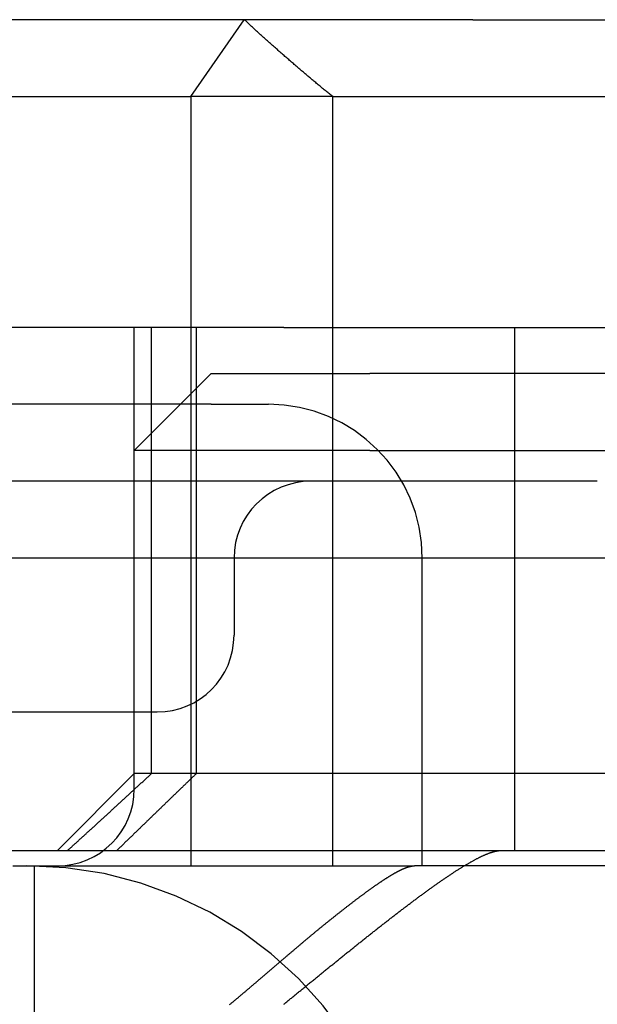
# Model space of a CAD drawing. Extents: x 59 to 938, y -12 to 1015.
# Drawn here: x 261 to 265, y 931 to 938 of the extents above; entities that cross this region are included whole.
import ezdxf

# ---------------------------------------------------------------- set-up
doc = ezdxf.new("R2010")
doc.units = 0
doc.header["$LTSCALE"] = 4
doc.linetypes.add('HIDDEN', pattern=[9.525, 6.35, -3.175])
for name, color, linetype in [('AM_0', 7, 'CONTINUOUS'), ('OBRYS', 7, 'CONTINUOUS'), ('SKRYTÁ__ISO_0', 2, 'HIDDEN'), ('VIDITELNÁ__ISO_0', 7, 'CONTINUOUS')]:
    doc.layers.add(name, color=color, linetype=linetype)

# ---------------------------------------------------------------- blocks, each defined once
blk = doc.blocks.new('A$C4B7440DB')
at = {"layer": 'SKRYTÁ__ISO_0'}
for p, q in [((14.5, 3.767), (14.5, 25.767)), ((16, 7.5955), (16, 13.5955)), ((17.5, 11.7019), (17.5, 8.1998)), ((15.5, 8.067), (15.5, 11.3761)), ((12.6, 10.9067), (12.6, 6.5272)), ((13.5, 9.4182), (13.5, 8.4182)), ((15, 7.4182), (15, 9.4182)), ((12.5, 9.3577), (12.5, 7.0958)), ((5.5, 9.217), (12.5, 9.217)), ((13.1, 8.567), (12.6, 9.067)), ((13, 8.567), (15.2, 8.567)), ((13.1, 3.567), (13.1, 8.567)), ((13.1, 8.567), (16, 8.567)), ((15.2, 7.2773), (15.2, 8.567)), ((15.7, 8.067), (15.2, 8.567)), ((13.1, 8.4551), (16, 8.4551)), ((17.5, 8.1998), (12.5, 8.1998)), ((17.5, 8.1998), (18, 7.8516)), ((17.5, 7.2763), (17.5, 8.1998)), ((13.1, 8.1631), (16, 8.1631)), ((15.5, 8.067), (15.5, 7.6941)), ((15.7, 8.067), (15.7, 7.0352)), ((14.5, 7.9182), (14, 7.9182)), ((16, 7.5955), (16, 6.0912)), ((15, 5.5557), (15, 7.4182)), ((12.5, 7.2763), (17.5, 7.2763)), ((15.2, 7.0352), (15.2, 7.2773)), ((17.5, 7.2763), (17.5, 4.4438)), ((12.5, 7.0958), (12.5, 6.7457)), ((15.2, 7.0352), (15.2, 5.0987)), ((15.7, 5.0987), (15.7, 7.0352)), ((12.5, 5.431), (12.5, 6.7457)), ((12.5, 6.6941), (14.5, 6.6941)), ((12.6, 6.5272), (12.6, 6.1784)), ((12.6, 6.1784), (12.6, 1.7774)), ((12.6, 6.0912), (16, 6.0912)), ((16, 6.0912), (16, 3.567))]:
    blk.add_line(p, q, dxfattribs=at)
for points in [[(12.6, 9.0006, 0), (12.6037, 8.9965, 0), (12.6074, 8.9924, 0), (12.6111, 8.9883, 0), (12.6148, 8.9842, 0), (12.6185, 8.9801, 0), (12.6222, 8.976, 0), (12.626, 8.9719, 0), (12.6297, 8.9678, 0), (12.6334, 8.9637, 0), (12.6372, 8.9596, 0), (12.6409, 8.9555, 0), (12.6446, 8.9514, 0), (12.6484, 8.9472, 0), (12.6521, 8.9431, 0), (12.6559, 8.939, 0), (12.6596, 8.9349, 0), (12.6634, 8.9307, 0), (12.6671, 8.9266, 0), (12.6709, 8.9225, 0), (12.6746, 8.9183, 0), (12.6784, 8.9142, 0), (12.6822, 8.91, 0), (12.686, 8.9059, 0), (12.6897, 8.9017, 0), (12.6935, 8.8976, 0), (12.6973, 8.8934, 0), (12.7011, 8.8893, 0), (12.7049, 8.8851, 0), (12.7087, 8.8809, 0), (12.7125, 8.8767, 0), (12.7163, 8.8726, 0), (12.7201, 8.8684, 0), (12.7239, 8.8642, 0), (12.7277, 8.86, 0), (12.7315, 8.8559, 0), (12.7353, 8.8517, 0), (12.7391, 8.8475, 0), (12.743, 8.8433, 0), (12.7468, 8.8391, 0), (12.7506, 8.8349, 0), (12.7544, 8.8307, 0), (12.7583, 8.8265, 0), (12.7621, 8.8223, 0), (12.766, 8.8181, 0), (12.7698, 8.8139, 0), (12.7737, 8.8097, 0), (12.7775, 8.8055, 0), (12.7814, 8.8012, 0), (12.7852, 8.797, 0), (12.7891, 8.7928, 0), (12.793, 8.7886, 0), (12.7968, 8.7843, 0), (12.8007, 8.7801, 0), (12.8046, 8.7759, 0), (12.8085, 8.7716, 0), (12.8123, 8.7674, 0), (12.8162, 8.7631, 0), (12.8201, 8.7589, 0), (12.824, 8.7546, 0), (12.8279, 8.7504, 0), (12.8318, 8.7461, 0), (12.8357, 8.7419, 0), (12.8396, 8.7376, 0), (12.8435, 8.7333, 0), (12.8474, 8.7291, 0), (12.8513, 8.7248, 0), (12.8552, 8.7205, 0), (12.8592, 8.7163, 0), (12.8631, 8.712, 0), (12.867, 8.7077, 0), (12.8709, 8.7034, 0), (12.8749, 8.6991, 0), (12.8788, 8.6949, 0), (12.8828, 8.6906, 0), (12.8867, 8.6863, 0), (12.8906, 8.682, 0), (12.8946, 8.6777, 0), (12.8985, 8.6734, 0), (12.9025, 8.6691, 0), (12.9065, 8.6648, 0), (12.9104, 8.6605, 0), (12.9144, 8.6562, 0), (12.9183, 8.6518, 0), (12.9223, 8.6475, 0), (12.9263, 8.6432, 0), (12.9303, 8.6389, 0), (12.9342, 8.6346, 0), (12.9382, 8.6303, 0), (12.9422, 8.6259, 0), (12.9462, 8.6216, 0), (12.9502, 8.6173, 0), (12.9542, 8.6129, 0), (12.9582, 8.6086, 0), (12.9622, 8.6042, 0), (12.9662, 8.5999, 0), (12.9702, 8.5955, 0), (12.9742, 8.5912, 0), (12.9782, 8.5869, 0), (12.9822, 8.5825, 0), (12.9863, 8.5781, 0), (12.9903, 8.5738, 0), (12.9943, 8.5694, 0), (12.9983, 8.565, 0), (13.0024, 8.5607, 0), (13.0064, 8.5563, 0), (13.0104, 8.5519, 0), (13.0145, 8.5476, 0), (13.0185, 8.5432, 0), (13.0226, 8.5388, 0), (13.0266, 8.5344, 0), (13.0307, 8.53, 0), (13.0347, 8.5257, 0), (13.0388, 8.5213, 0), (13.0428, 8.5169, 0), (13.0469, 8.5125, 0), (13.051, 8.5081, 0), (13.055, 8.5037, 0), (13.0591, 8.4993, 0), (13.0632, 8.4949, 0), (13.0673, 8.4905, 0), (13.0713, 8.4861, 0), (13.0754, 8.4817, 0), (13.0795, 8.4772, 0), (13.0836, 8.4728, 0), (13.0877, 8.4684, 0), (13.0918, 8.464, 0), (13.0959, 8.4596, 0), (13.1, 8.4551, 0)], [(13.1, 8.1631, 0), (13.0963, 8.167, 0), (13.0926, 8.1708, 0), (13.0889, 8.1746, 0), (13.0851, 8.1785, 0), (13.0814, 8.1824, 0), (13.0777, 8.1862, 0), (13.074, 8.1901, 0), (13.0702, 8.1939, 0), (13.0665, 8.1978, 0), (13.0628, 8.2017, 0), (13.059, 8.2056, 0), (13.0553, 8.2095, 0), (13.0515, 8.2133, 0), (13.0478, 8.2172, 0), (13.044, 8.2211, 0), (13.0403, 8.225, 0), (13.0365, 8.2289, 0), (13.0328, 8.2328, 0), (13.029, 8.2367, 0), (13.0252, 8.2406, 0), (13.0215, 8.2445, 0), (13.0177, 8.2484, 0), (13.0139, 8.2523, 0), (13.0101, 8.2562, 0), (13.0064, 8.2601, 0), (13.0026, 8.2641, 0), (12.9988, 8.268, 0), (12.995, 8.2719, 0), (12.9912, 8.2759, 0), (12.9874, 8.2798, 0), (12.9836, 8.2837, 0), (12.9798, 8.2877, 0), (12.976, 8.2916, 0), (12.9722, 8.2956, 0), (12.9683, 8.2995, 0), (12.9645, 8.3034, 0), (12.9607, 8.3074, 0), (12.9569, 8.3114, 0), (12.9531, 8.3153, 0), (12.9492, 8.3193, 0), (12.9454, 8.3233, 0), (12.9416, 8.3272, 0), (12.9377, 8.3312, 0), (12.9339, 8.3352, 0), (12.93, 8.3392, 0), (12.9262, 8.3431, 0), (12.9223, 8.3471, 0), (12.9185, 8.3511, 0), (12.9146, 8.3551, 0), (12.9108, 8.3591, 0), (12.9069, 8.3631, 0), (12.903, 8.3671, 0), (12.8992, 8.3711, 0), (12.8953, 8.3751, 0), (12.8914, 8.3791, 0), (12.8875, 8.3832, 0), (12.8836, 8.3872, 0), (12.8798, 8.3912, 0), (12.8759, 8.3952, 0), (12.872, 8.3992, 0), (12.8681, 8.4033, 0), (12.8642, 8.4073, 0), (12.8603, 8.4113, 0), (12.8564, 8.4154, 0), (12.8525, 8.4194, 0), (12.8486, 8.4235, 0), (12.8446, 8.4275, 0), (12.8407, 8.4316, 0), (12.8368, 8.4356, 0), (12.8329, 8.4397, 0), (12.829, 8.4437, 0), (12.825, 8.4478, 0), (12.8211, 8.4519, 0), (12.8172, 8.4559, 0), (12.8132, 8.46, 0), (12.8093, 8.4641, 0), (12.8053, 8.4682, 0), (12.8014, 8.4722, 0), (12.7974, 8.4763, 0), (12.7935, 8.4804, 0), (12.7895, 8.4845, 0), (12.7856, 8.4886, 0), (12.7816, 8.4927, 0), (12.7776, 8.4968, 0), (12.7737, 8.5009, 0), (12.7697, 8.505, 0), (12.7657, 8.5091, 0), (12.7617, 8.5132, 0), (12.7577, 8.5174, 0), (12.7538, 8.5215, 0), (12.7498, 8.5256, 0), (12.7458, 8.5297, 0), (12.7418, 8.5338, 0), (12.7378, 8.538, 0), (12.7338, 8.5421, 0), (12.7298, 8.5463, 0), (12.7258, 8.5504, 0), (12.7218, 8.5545, 0), (12.7177, 8.5587, 0), (12.7137, 8.5628, 0), (12.7097, 8.567, 0), (12.7057, 8.5711, 0), (12.7017, 8.5753, 0), (12.6976, 8.5795, 0), (12.6936, 8.5836, 0), (12.6896, 8.5878, 0), (12.6855, 8.592, 0), (12.6815, 8.5961, 0), (12.6774, 8.6003, 0), (12.6734, 8.6045, 0), (12.6693, 8.6087, 0), (12.6653, 8.6129, 0), (12.6612, 8.6171, 0), (12.6572, 8.6213, 0), (12.6531, 8.6255, 0), (12.649, 8.6296, 0), (12.645, 8.6339, 0), (12.6409, 8.6381, 0), (12.6368, 8.6423, 0), (12.6327, 8.6465, 0), (12.6287, 8.6507, 0), (12.6246, 8.6549, 0), (12.6205, 8.6591, 0), (12.6164, 8.6634, 0), (12.6123, 8.6676, 0), (12.6082, 8.6718, 0), (12.6041, 8.6761, 0), (12.6, 8.6803, 0)], [(11.5981, 7.9468, 0), (11.6007, 7.9436, 0), (11.6033, 7.9405, 0), (11.6059, 7.9374, 0), (11.6085, 7.9342, 0), (11.6111, 7.9311, 0), (11.6138, 7.9279, 0), (11.6164, 7.9248, 0), (11.619, 7.9216, 0), (11.6216, 7.9185, 0), (11.6242, 7.9154, 0), (11.6269, 7.9122, 0), (11.6295, 7.9091, 0), (11.6321, 7.9059, 0), (11.6347, 7.9028, 0), (11.6374, 7.8997, 0), (11.64, 7.8966, 0), (11.6426, 7.8934, 0), (11.6453, 7.8903, 0), (11.6479, 7.8872, 0), (11.6505, 7.884, 0), (11.6531, 7.8809, 0), (11.6558, 7.8778, 0), (11.6584, 7.8746, 0), (11.661, 7.8715, 0), (11.6637, 7.8684, 0), (11.6663, 7.8653, 0), (11.6689, 7.8622, 0), (11.6716, 7.859, 0), (11.6742, 7.8559, 0), (11.6768, 7.8528, 0), (11.6795, 7.8497, 0), (11.6821, 7.8466, 0), (11.6848, 7.8435, 0), (11.6874, 7.8403, 0), (11.69, 7.8372, 0), (11.6927, 7.8341, 0), (11.6953, 7.831, 0), (11.6979, 7.8279, 0), (11.7006, 7.8248, 0), (11.7032, 7.8217, 0), (11.7058, 7.8186, 0), (11.7085, 7.8155, 0), (11.7111, 7.8124, 0), (11.7137, 7.8093, 0), (11.7164, 7.8062, 0), (11.719, 7.8031, 0), (11.7217, 7.8, 0), (11.7243, 7.7969, 0), (11.7269, 7.7938, 0), (11.7296, 7.7908, 0), (11.7322, 7.7877, 0), (11.7348, 7.7846, 0), (11.7375, 7.7815, 0), (11.7401, 7.7784, 0), (11.7427, 7.7753, 0), (11.7453, 7.7722, 0), (11.748, 7.7692, 0), (11.7506, 7.7661, 0), (11.7532, 7.763, 0), (11.7559, 7.7599, 0), (11.7585, 7.7569, 0), (11.7611, 7.7538, 0), (11.7637, 7.7507, 0), (11.7664, 7.7477, 0), (11.769, 7.7446, 0), (11.7716, 7.7415, 0), (11.7742, 7.7385, 0), (11.7769, 7.7354, 0), (11.7795, 7.7323, 0), (11.7821, 7.7293, 0), (11.7847, 7.7262, 0), (11.7873, 7.7232, 0), (11.7899, 7.7201, 0), (11.7926, 7.7171, 0), (11.7952, 7.714, 0), (11.7978, 7.711, 0), (11.8004, 7.7079, 0), (11.803, 7.7049, 0), (11.8056, 7.7018, 0), (11.8082, 7.6988, 0), (11.8108, 7.6958, 0), (11.8134, 7.6927, 0), (11.816, 7.6897, 0), (11.8186, 7.6867, 0), (11.8212, 7.6836, 0), (11.8238, 7.6806, 0), (11.8264, 7.6776, 0), (11.829, 7.6745, 0), (11.8316, 7.6715, 0), (11.8342, 7.6685, 0), (11.8368, 7.6655, 0), (11.8394, 7.6624, 0), (11.842, 7.6594, 0), (11.8446, 7.6564, 0), (11.8471, 7.6534, 0), (11.8497, 7.6504, 0), (11.8523, 7.6474, 0), (11.8549, 7.6444, 0), (11.8575, 7.6413, 0), (11.8601, 7.6383, 0), (11.8627, 7.6352, 0), (11.8653, 7.6322, 0), (11.868, 7.6291, 0), (11.8706, 7.6261, 0), (11.8732, 7.623, 0), (11.8759, 7.6199, 0), (11.8785, 7.6168, 0), (11.8811, 7.6137, 0), (11.8838, 7.6106, 0), (11.8864, 7.6075, 0), (11.8891, 7.6044, 0), (11.8918, 7.6013, 0), (11.8944, 7.5982, 0), (11.8971, 7.5951, 0), (11.8998, 7.592, 0), (11.9025, 7.5888, 0), (11.9051, 7.5857, 0), (11.9078, 7.5825, 0), (11.9105, 7.5794, 0), (11.9132, 7.5762, 0), (11.9159, 7.5731, 0), (11.9186, 7.5699, 0), (11.9213, 7.5667, 0), (11.924, 7.5636, 0), (11.9268, 7.5604, 0), (11.9295, 7.5572, 0), (11.9322, 7.554, 0), (11.9349, 7.5508, 0), (11.9377, 7.5476, 0), (11.9404, 7.5444, 0), (11.9431, 7.5412, 0), (11.9459, 7.5379, 0), (11.9486, 7.5347, 0), (11.9513, 7.5315, 0), (11.9541, 7.5282, 0), (11.9568, 7.525, 0), (11.9596, 7.5218, 0), (11.9623, 7.5185, 0), (11.9651, 7.5153, 0), (11.9679, 7.512, 0), (11.9706, 7.5088, 0), (11.9734, 7.5055, 0), (11.9761, 7.5022, 0), (11.9789, 7.4989, 0), (11.9817, 7.4957, 0), (11.9845, 7.4924, 0), (11.9872, 7.4891, 0), (11.99, 7.4858, 0), (11.9928, 7.4825, 0), (11.9956, 7.4792, 0), (11.9983, 7.4759, 0), (12.0011, 7.4726, 0), (12.0039, 7.4693, 0), (12.0067, 7.466, 0), (12.0095, 7.4627, 0), (12.0123, 7.4593, 0), (12.015, 7.456, 0), (12.0178, 7.4527, 0), (12.0206, 7.4494, 0), (12.0234, 7.446, 0), (12.0262, 7.4427, 0), (12.029, 7.4394, 0), (12.0318, 7.436, 0), (12.0346, 7.4326, 0), (12.0374, 7.4293, 0), (12.0402, 7.4259, 0), (12.043, 7.4226, 0), (12.0458, 7.4192, 0), (12.0486, 7.4159, 0), (12.0514, 7.4125, 0), (12.0542, 7.4091, 0), (12.0569, 7.4058, 0), (12.0597, 7.4024, 0), (12.0625, 7.399, 0), (12.0653, 7.3956, 0), (12.0681, 7.3922, 0), (12.0709, 7.3888, 0), (12.0737, 7.3854, 0), (12.0765, 7.3821, 0), (12.0793, 7.3787, 0), (12.0821, 7.3753, 0), (12.0849, 7.3719, 0), (12.0877, 7.3685, 0), (12.0905, 7.3651, 0), (12.0933, 7.3617, 0), (12.0961, 7.3582, 0), (12.0988, 7.3548, 0), (12.1016, 7.3514, 0), (12.1044, 7.348, 0), (12.1072, 7.3446, 0), (12.11, 7.3412, 0), (12.1128, 7.3377, 0), (12.1155, 7.3343, 0), (12.1183, 7.3309, 0), (12.1211, 7.3275, 0), (12.1239, 7.324, 0), (12.1266, 7.3206, 0), (12.1294, 7.3172, 0), (12.1322, 7.3137, 0), (12.1349, 7.3103, 0), (12.1377, 7.3069, 0), (12.1405, 7.3034, 0), (12.1432, 7.3, 0), (12.146, 7.2966, 0), (12.1487, 7.2931, 0), (12.1515, 7.2897, 0), (12.1542, 7.2862, 0), (12.157, 7.2828, 0), (12.1597, 7.2793, 0), (12.1625, 7.2759, 0), (12.1652, 7.2724, 0), (12.1679, 7.269, 0), (12.1707, 7.2655, 0), (12.1734, 7.2621, 0), (12.1761, 7.2586, 0), (12.1789, 7.2552, 0), (12.1816, 7.2518, 0), (12.1843, 7.2483, 0), (12.187, 7.2449, 0), (12.1897, 7.2414, 0), (12.1924, 7.238, 0), (12.1951, 7.2346, 0), (12.1978, 7.2312, 0), (12.2005, 7.2277, 0), (12.2031, 7.2243, 0), (12.2058, 7.2209, 0), (12.2085, 7.2175, 0), (12.2111, 7.2141, 0), (12.2138, 7.2107, 0), (12.2164, 7.2073, 0), (12.2191, 7.2039, 0), (12.2217, 7.2005, 0), (12.2244, 7.1971, 0), (12.227, 7.1938, 0), (12.2296, 7.1904, 0), (12.2322, 7.187, 0), (12.2348, 7.1837, 0), (12.2374, 7.1803, 0), (12.24, 7.1769, 0), (12.2426, 7.1736, 0), (12.2452, 7.1703, 0), (12.2478, 7.1669, 0), (12.2503, 7.1636, 0), (12.2529, 7.1602, 0), (12.2555, 7.1569, 0), (12.258, 7.1536, 0), (12.2605, 7.1503, 0), (12.2631, 7.147, 0), (12.2656, 7.1437, 0), (12.2681, 7.1404, 0), (12.2706, 7.1371, 0), (12.2731, 7.1338, 0), (12.2756, 7.1306, 0), (12.2781, 7.1273, 0), (12.2806, 7.124, 0), (12.283, 7.1208, 0), (12.2855, 7.1175, 0), (12.2879, 7.1143, 0), (12.2904, 7.111, 0), (12.2928, 7.1078, 0), (12.2952, 7.1046, 0), (12.2977, 7.1014, 0), (12.3001, 7.0982, 0), (12.3025, 7.095, 0), (12.3048, 7.0918, 0), (12.3072, 7.0886, 0), (12.3096, 7.0854, 0), (12.3119, 7.0822, 0), (12.3143, 7.0791, 0), (12.3166, 7.0759, 0), (12.319, 7.0728, 0), (12.3213, 7.0696, 0), (12.3236, 7.0665, 0), (12.3259, 7.0634, 0), (12.3282, 7.0602, 0), (12.3304, 7.0571, 0), (12.3327, 7.054, 0), (12.335, 7.0509, 0), (12.3372, 7.0479, 0), (12.3394, 7.0448, 0), (12.3417, 7.0417, 0), (12.3439, 7.0386, 0), (12.3461, 7.0356, 0), (12.3483, 7.0326, 0), (12.3504, 7.0295, 0), (12.3526, 7.0265, 0), (12.3548, 7.0235, 0), (12.3569, 7.0205, 0), (12.359, 7.0175, 0), (12.3611, 7.0145, 0), (12.3633, 7.0115, 0), (12.3653, 7.0086, 0), (12.3674, 7.0056, 0), (12.3695, 7.0027, 0), (12.3716, 6.9997, 0), (12.3736, 6.9968, 0), (12.3756, 6.9939, 0), (12.3776, 6.991, 0), (12.3797, 6.9881, 0), (12.3816, 6.9852, 0), (12.3836, 6.9823, 0), (12.3856, 6.9794, 0), (12.3875, 6.9766, 0), (12.3895, 6.9737, 0), (12.3914, 6.9709, 0), (12.3933, 6.9681, 0), (12.3952, 6.9652, 0), (12.3971, 6.9624, 0), (12.399, 6.9596, 0), (12.4008, 6.9569, 0), (12.4027, 6.9541, 0), (12.4045, 6.9513, 0), (12.4063, 6.9486, 0), (12.4081, 6.9459, 0), (12.4099, 6.9431, 0), (12.4117, 6.9404, 0), (12.4134, 6.9377, 0), (12.4152, 6.935, 0), (12.4169, 6.9323, 0), (12.4186, 6.9297, 0), (12.4203, 6.927, 0), (12.422, 6.9244, 0), (12.4236, 6.9217, 0), (12.4253, 6.9191, 0), (12.4269, 6.9165, 0), (12.4285, 6.9139, 0), (12.4301, 6.9113, 0), (12.4317, 6.9087, 0), (12.4333, 6.9062, 0), (12.4349, 6.9036, 0), (12.4364, 6.9011, 0), (12.4379, 6.8985, 0), (12.4394, 6.896, 0), (12.4409, 6.8935, 0), (12.4424, 6.891, 0), (12.4438, 6.8885, 0), (12.4453, 6.8861, 0), (12.4467, 6.8836, 0), (12.4481, 6.8812, 0), (12.4495, 6.8787, 0), (12.4509, 6.8763, 0), (12.4522, 6.8739, 0), (12.4536, 6.8715, 0), (12.4549, 6.8691, 0), (12.4562, 6.8668, 0), (12.4575, 6.8644, 0), (12.4588, 6.8621, 0), (12.46, 6.8597, 0), (12.4613, 6.8574, 0), (12.4625, 6.8551, 0), (12.4637, 6.8528, 0), (12.4649, 6.8505, 0), (12.466, 6.8483, 0), (12.4672, 6.846, 0), (12.4683, 6.8438, 0), (12.4694, 6.8416, 0), (12.4705, 6.8394, 0), (12.4716, 6.8372, 0), (12.4727, 6.835, 0), (12.4737, 6.8328, 0), (12.4747, 6.8307, 0), (12.4757, 6.8285, 0), (12.4767, 6.8264, 0), (12.4777, 6.8243, 0), (12.4786, 6.8222, 0), (12.4795, 6.8201, 0), (12.4805, 6.818, 0), (12.4813, 6.816, 0), (12.4822, 6.814, 0), (12.4831, 6.8119, 0), (12.4839, 6.8099, 0), (12.4847, 6.8079, 0), (12.4855, 6.806, 0), (12.4863, 6.804, 0), (12.487, 6.8021, 0), (12.4878, 6.8001, 0), (12.4885, 6.7982, 0), (12.4892, 6.7963, 0), (12.4898, 6.7944, 0), (12.4905, 6.7926, 0), (12.4911, 6.7907, 0), (12.4917, 6.7889, 0), (12.4923, 6.7871, 0), (12.4929, 6.7853, 0), (12.4934, 6.7835, 0), (12.494, 6.7817, 0), (12.4945, 6.78, 0), (12.495, 6.7782, 0), (12.4954, 6.7765, 0), (12.4959, 6.7748, 0), (12.4963, 6.7731, 0), (12.4967, 6.7715, 0), (12.497, 6.7698, 0), (12.4974, 6.7682, 0), (12.4977, 6.7666, 0), (12.498, 6.765, 0), (12.4983, 6.7634, 0), (12.4986, 6.7618, 0), (12.4988, 6.7603, 0), (12.4991, 6.7587, 0), (12.4993, 6.7572, 0), (12.4994, 6.7557, 0), (12.4996, 6.7542, 0), (12.4997, 6.7528, 0), (12.4998, 6.7513, 0), (12.4999, 6.7499, 0), (12.5, 6.7485, 0), (12.5, 6.7471, 0), (12.5, 6.7457, 0)], [(17.5, 7.2763, 0), (17.5044, 7.2817, 0), (17.5088, 7.2872, 0), (17.5132, 7.2926, 0), (17.5176, 7.2981, 0), (17.522, 7.3035, 0), (17.5265, 7.309, 0), (17.5309, 7.3145, 0), (17.5354, 7.32, 0), (17.5399, 7.3255, 0), (17.5444, 7.3311, 0), (17.549, 7.3366, 0), (17.5535, 7.3421, 0), (17.5581, 7.3477, 0), (17.5627, 7.3533, 0), (17.5673, 7.3589, 0), (17.572, 7.3645, 0), (17.5766, 7.3701, 0), (17.5813, 7.3757, 0), (17.586, 7.3813, 0), (17.5907, 7.387, 0), (17.5954, 7.3927, 0), (17.6001, 7.3983, 0), (17.6049, 7.404, 0), (17.6096, 7.4097, 0), (17.6144, 7.4154, 0), (17.6193, 7.4212, 0), (17.6241, 7.4269, 0), (17.6289, 7.4327, 0), (17.6338, 7.4384, 0), (17.6387, 7.4442, 0), (17.6436, 7.45, 0), (17.6485, 7.4558, 0), (17.6535, 7.4616, 0), (17.6584, 7.4675, 0), (17.6634, 7.4733, 0), (17.6684, 7.4792, 0), (17.6734, 7.4851, 0), (17.6785, 7.491, 0), (17.6835, 7.4969, 0), (17.6886, 7.5028, 0), (17.6937, 7.5087, 0), (17.6988, 7.5147, 0), (17.7039, 7.5206, 0), (17.7091, 7.5266, 0), (17.7143, 7.5326, 0), (17.7195, 7.5386, 0), (17.7247, 7.5446, 0), (17.7299, 7.5506, 0), (17.7352, 7.5567, 0), (17.7405, 7.5627, 0), (17.7458, 7.5688, 0), (17.7511, 7.5749, 0), (17.7564, 7.581, 0), (17.7618, 7.5871, 0), (17.7671, 7.5933, 0), (17.7725, 7.5994, 0), (17.778, 7.6056, 0), (17.7834, 7.6118, 0), (17.7889, 7.618, 0), (17.7943, 7.6242, 0), (17.7998, 7.6304, 0), (17.8054, 7.6366, 0), (17.8109, 7.6429, 0), (17.8165, 7.6491, 0), (17.8221, 7.6554, 0), (17.8277, 7.6617, 0), (17.8333, 7.6681, 0), (17.839, 7.6744, 0), (17.8446, 7.6807, 0), (17.8503, 7.6871, 0), (17.856, 7.6935, 0), (17.8618, 7.6999, 0), (17.8675, 7.7063, 0), (17.8733, 7.7127, 0), (17.8791, 7.7192, 0), (17.885, 7.7256, 0), (17.8908, 7.7321, 0), (17.8967, 7.7386, 0), (17.9026, 7.7451, 0), (17.9085, 7.7516, 0), (17.9144, 7.7582, 0), (17.9204, 7.7648, 0), (17.9264, 7.7713, 0), (17.9324, 7.7779, 0), (17.9384, 7.7846, 0), (17.9445, 7.7912, 0), (17.9505, 7.7978, 0), (17.9566, 7.8045, 0), (17.9628, 7.8112, 0), (17.9689, 7.8179, 0), (17.9751, 7.8246, 0), (17.9813, 7.8313, 0), (17.9875, 7.8381, 0), (17.9937, 7.8448, 0), (18, 7.8516, 0)], [(11.6, 7.5955, 0), (11.604, 7.5905, 0), (11.6081, 7.5856, 0), (11.6122, 7.5806, 0), (11.6162, 7.5756, 0), (11.6203, 7.5706, 0), (11.6244, 7.5656, 0), (11.6285, 7.5606, 0), (11.6326, 7.5556, 0), (11.6367, 7.5506, 0), (11.6408, 7.5455, 0), (11.6449, 7.5405, 0), (11.649, 7.5355, 0), (11.6531, 7.5304, 0), (11.6573, 7.5253, 0), (11.6614, 7.5203, 0), (11.6655, 7.5152, 0), (11.6697, 7.5101, 0), (11.6738, 7.505, 0), (11.678, 7.4999, 0), (11.6822, 7.4948, 0), (11.6863, 7.4897, 0), (11.6905, 7.4846, 0), (11.6947, 7.4795, 0), (11.6989, 7.4744, 0), (11.703, 7.4692, 0), (11.7072, 7.4641, 0), (11.7114, 7.4589, 0), (11.7156, 7.4538, 0), (11.7198, 7.4486, 0), (11.724, 7.4435, 0), (11.7282, 7.4383, 0), (11.7324, 7.4332, 0), (11.7367, 7.428, 0), (11.7409, 7.4228, 0), (11.7451, 7.4176, 0), (11.7493, 7.4124, 0), (11.7535, 7.4072, 0), (11.7578, 7.402, 0), (11.762, 7.3968, 0), (11.7662, 7.3916, 0), (11.7705, 7.3864, 0), (11.7747, 7.3812, 0), (11.779, 7.376, 0), (11.7832, 7.3708, 0), (11.7874, 7.3656, 0), (11.7917, 7.3603, 0), (11.7959, 7.3551, 0), (11.8002, 7.3499, 0), (11.8044, 7.3446, 0), (11.8087, 7.3394, 0), (11.8129, 7.3342, 0), (11.8172, 7.3289, 0), (11.8214, 7.3237, 0), (11.8257, 7.3185, 0), (11.8299, 7.3132, 0), (11.8342, 7.308, 0), (11.8384, 7.3027, 0), (11.8427, 7.2975, 0), (11.8469, 7.2922, 0), (11.8512, 7.287, 0), (11.8554, 7.2817, 0), (11.8597, 7.2765, 0), (11.8639, 7.2712, 0), (11.8682, 7.266, 0), (11.8724, 7.2607, 0), (11.8766, 7.2554, 0), (11.8809, 7.2502, 0), (11.8851, 7.2449, 0), (11.8894, 7.2397, 0), (11.8936, 7.2344, 0), (11.8978, 7.2292, 0), (11.9021, 7.2239, 0), (11.9063, 7.2187, 0), (11.9105, 7.2134, 0), (11.9148, 7.2082, 0), (11.919, 7.2029, 0), (11.9232, 7.1977, 0), (11.9274, 7.1924, 0), (11.9316, 7.1872, 0), (11.9359, 7.1819, 0), (11.9401, 7.1767, 0), (11.9443, 7.1715, 0), (11.9485, 7.1662, 0), (11.9527, 7.161, 0), (11.9569, 7.1558, 0), (11.9611, 7.1505, 0), (11.9653, 7.1453, 0), (11.9694, 7.1401, 0), (11.9736, 7.1348, 0), (11.9778, 7.1296, 0), (11.982, 7.1244, 0), (11.9861, 7.1192, 0), (11.9903, 7.114, 0), (11.9945, 7.1088, 0), (11.9986, 7.1036, 0), (12.0027, 7.0984, 0), (12.0069, 7.0932, 0), (12.011, 7.088, 0), (12.0152, 7.0828, 0), (12.0193, 7.0776, 0), (12.0234, 7.0724, 0), (12.0275, 7.0672, 0), (12.0316, 7.0621, 0), (12.0357, 7.0569, 0), (12.0398, 7.0518, 0), (12.0439, 7.0466, 0), (12.048, 7.0414, 0), (12.052, 7.0363, 0), (12.0561, 7.0312, 0), (12.0602, 7.026, 0), (12.0642, 7.0209, 0), (12.0683, 7.0158, 0), (12.0723, 7.0107, 0), (12.0763, 7.0055, 0), (12.0804, 7.0004, 0), (12.0844, 6.9953, 0), (12.0884, 6.9902, 0), (12.0924, 6.9851, 0), (12.0964, 6.9801, 0), (12.1004, 6.975, 0), (12.1043, 6.9699, 0), (12.1083, 6.9649, 0), (12.1123, 6.9598, 0), (12.1162, 6.9547, 0), (12.1201, 6.9497, 0), (12.1241, 6.9447, 0), (12.128, 6.9397, 0), (12.1319, 6.9346, 0), (12.1358, 6.9296, 0), (12.1397, 6.9246, 0), (12.1436, 6.9196, 0), (12.1475, 6.9146, 0), (12.1513, 6.9097, 0), (12.1552, 6.9047, 0), (12.1591, 6.8997, 0), (12.1629, 6.8948, 0), (12.1667, 6.8898, 0), (12.1705, 6.8849, 0), (12.1743, 6.8799, 0), (12.1781, 6.875, 0), (12.1819, 6.8701, 0), (12.1857, 6.8652, 0), (12.1895, 6.8603, 0), (12.1932, 6.8554, 0), (12.197, 6.8506, 0), (12.2007, 6.8457, 0), (12.2044, 6.8408, 0), (12.2081, 6.836, 0), (12.2118, 6.8311, 0), (12.2155, 6.8263, 0), (12.2192, 6.8215, 0), (12.2228, 6.8167, 0), (12.2265, 6.8119, 0), (12.2301, 6.8071, 0), (12.2337, 6.8023, 0), (12.2373, 6.7976, 0), (12.2409, 6.7928, 0), (12.2445, 6.7881, 0), (12.2481, 6.7833, 0), (12.2517, 6.7786, 0), (12.2552, 6.7739, 0), (12.2587, 6.7692, 0), (12.2623, 6.7645, 0), (12.2658, 6.7598, 0), (12.2693, 6.7552, 0), (12.2727, 6.7505, 0), (12.2762, 6.7459, 0), (12.2797, 6.7412, 0), (12.2831, 6.7366, 0), (12.2865, 6.732, 0), (12.2899, 6.7274, 0), (12.2933, 6.7229, 0), (12.2967, 6.7183, 0), (12.3001, 6.7137, 0), (12.3034, 6.7092, 0), (12.3068, 6.7047, 0), (12.3101, 6.7002, 0), (12.3134, 6.6956, 0), (12.3167, 6.6912, 0), (12.32, 6.6867, 0), (12.3232, 6.6822, 0), (12.3265, 6.6778, 0), (12.3297, 6.6733, 0), (12.3329, 6.6689, 0), (12.3361, 6.6645, 0), (12.3393, 6.6601, 0), (12.3425, 6.6557, 0), (12.3456, 6.6514, 0), (12.3487, 6.647, 0), (12.3519, 6.6427, 0), (12.355, 6.6384, 0), (12.3581, 6.634, 0), (12.3612, 6.6297, 0), (12.3643, 6.6254, 0), (12.3673, 6.621, 0), (12.3704, 6.6167, 0), (12.3735, 6.6124, 0), (12.3766, 6.608, 0), (12.3796, 6.6037, 0), (12.3827, 6.5994, 0), (12.3857, 6.595, 0), (12.3888, 6.5907, 0), (12.3918, 6.5863, 0), (12.3948, 6.582, 0), (12.3978, 6.5777, 0), (12.4008, 6.5733, 0), (12.4038, 6.569, 0), (12.4068, 6.5647, 0), (12.4098, 6.5604, 0), (12.4127, 6.5561, 0), (12.4157, 6.5518, 0), (12.4186, 6.5474, 0), (12.4216, 6.5431, 0), (12.4245, 6.5388, 0), (12.4274, 6.5345, 0), (12.4303, 6.5303, 0), (12.4332, 6.526, 0), (12.436, 6.5217, 0), (12.4389, 6.5174, 0), (12.4417, 6.5132, 0), (12.4445, 6.5089, 0), (12.4473, 6.5047, 0), (12.4501, 6.5004, 0), (12.4529, 6.4962, 0), (12.4557, 6.492, 0), (12.4584, 6.4878, 0), (12.4611, 6.4836, 0), (12.4638, 6.4794, 0), (12.4665, 6.4752, 0), (12.4692, 6.471, 0), (12.4719, 6.4669, 0), (12.4745, 6.4627, 0), (12.4771, 6.4586, 0), (12.4797, 6.4545, 0), (12.4823, 6.4504, 0), (12.4849, 6.4463, 0), (12.4874, 6.4422, 0), (12.4899, 6.4381, 0), (12.4924, 6.4341, 0), (12.4949, 6.43, 0), (12.4973, 6.426, 0), (12.4998, 6.422, 0), (12.5022, 6.418, 0), (12.5046, 6.414, 0), (12.5069, 6.4101, 0), (12.5093, 6.4061, 0), (12.5116, 6.4022, 0), (12.5139, 6.3983, 0), (12.5162, 6.3944, 0), (12.5184, 6.3905, 0), (12.5206, 6.3867, 0), (12.5228, 6.3828, 0), (12.525, 6.379, 0), (12.5271, 6.3752, 0), (12.5292, 6.3714, 0), (12.5313, 6.3677, 0), (12.5334, 6.3639, 0), (12.5354, 6.3602, 0), (12.5374, 6.3565, 0), (12.5394, 6.3528, 0), (12.5413, 6.3491, 0), (12.5432, 6.3455, 0), (12.5451, 6.3419, 0), (12.547, 6.3383, 0), (12.5488, 6.3347, 0), (12.5506, 6.3312, 0), (12.5524, 6.3277, 0), (12.5541, 6.3241, 0), (12.5559, 6.3207, 0), (12.5575, 6.3172, 0), (12.5592, 6.3138, 0), (12.5608, 6.3103, 0), (12.5624, 6.3069, 0), (12.564, 6.3036, 0), (12.5655, 6.3002, 0), (12.567, 6.2969, 0), (12.5685, 6.2936, 0), (12.5699, 6.2903, 0), (12.5713, 6.2871, 0), (12.5727, 6.2838, 0), (12.574, 6.2806, 0), (12.5753, 6.2775, 0), (12.5766, 6.2743, 0), (12.5779, 6.2712, 0), (12.5791, 6.2681, 0), (12.5803, 6.265, 0), (12.5814, 6.2619, 0), (12.5825, 6.2589, 0), (12.5836, 6.2559, 0), (12.5847, 6.2529, 0), (12.5857, 6.25, 0), (12.5867, 6.247, 0), (12.5876, 6.2441, 0), (12.5885, 6.2413, 0), (12.5894, 6.2384, 0), (12.5903, 6.2356, 0), (12.5911, 6.2328, 0), (12.5919, 6.23, 0), (12.5926, 6.2273, 0), (12.5933, 6.2246, 0), (12.594, 6.2219, 0), (12.5946, 6.2192, 0), (12.5952, 6.2166, 0), (12.5958, 6.214, 0), (12.5963, 6.2114, 0), (12.5968, 6.2089, 0), (12.5973, 6.2064, 0), (12.5977, 6.2039, 0), (12.5981, 6.2014, 0), (12.5985, 6.199, 0), (12.5988, 6.1966, 0), (12.5991, 6.1942, 0), (12.5993, 6.1919, 0), (12.5995, 6.1896, 0), (12.5997, 6.1873, 0), (12.5998, 6.185, 0), (12.5999, 6.1828, 0), (12.6, 6.1806, 0), (12.6, 6.1784, 0)]]:
    blk.add_polyline3d(points, dxfattribs=at)
for centre, radius, start, end in [((10, 9.267), 2.5, 270, 0), ((13, 9.067), 0.5, 180, 270), ((14, 8.4182), 0.5, 180, 270), ((14.5, 7.4182), 0.5, 0, 90), ((14.5, 7.6941), 1, 270, 0)]:
    blk.add_arc(centre, radius, start, end, dxfattribs=at)
at = {"layer": 'VIDITELNÁ__ISO_0'}
for p, q in [((18, 6.3662), (18, 24.5914)), ((18, 6.3662), (18, 5.7221)), ((18, 5.7221), (18, 1.7475))]:
    blk.add_line(p, q, dxfattribs=at)
blk = doc.blocks.new('A$C07E735F5')
at = {"layer": 'OBRYS', "rotation": 90}
blk.add_blockref('A$C4B7440DB', (34.368, 71.0436), dxfattribs=at)

msp = doc.modelspace()

# ---------------------------------------------------------------- block references
at = {"layer": 'AM_0'}
msp.add_blockref('A$C07E735F5', (236.2061, 848.8215, -1099.0224), dxfattribs=at)

doc.saveas('drawing.dxf')
